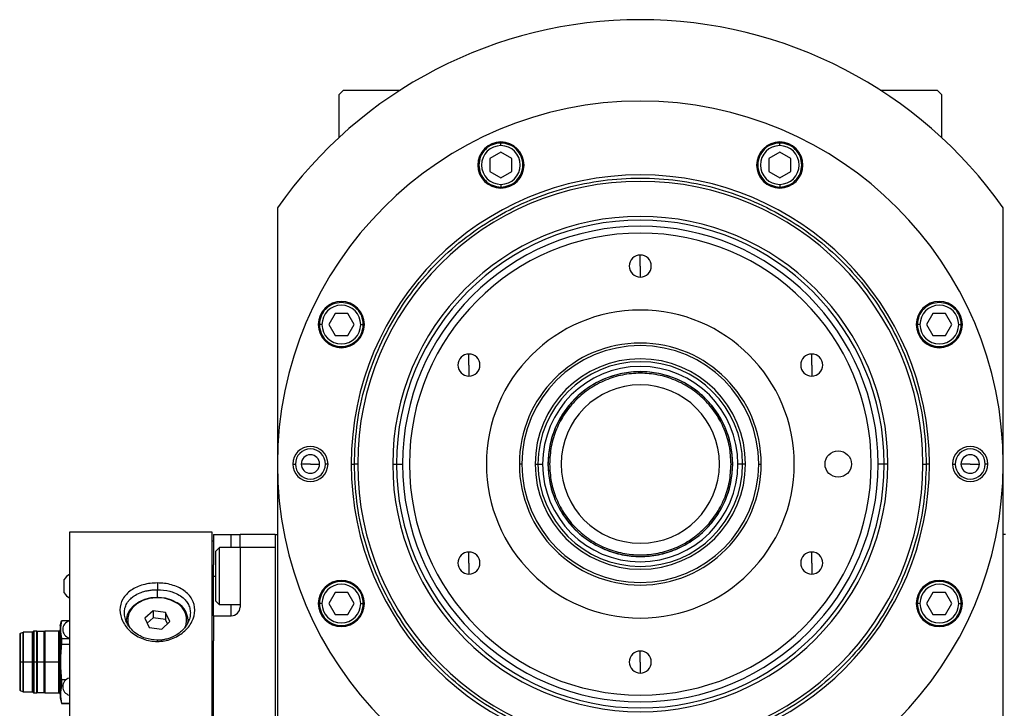
# Model space of a CAD drawing. Units: millimetres. Extents: x 312 to 2443, y 339 to 1551.
# Drawn here: x 833 to 1057, y 1395 to 1551 of the extents above; entities that cross this region are included whole.
import ezdxf

# ---------------------------------------------------------------- set-up
doc = ezdxf.new("R2010")
doc.units = ezdxf.units.MM

msp = doc.modelspace()

# ---------------------------------------------------------------- linework, layer by layer
at = {"color": 7, "linetype": 'Continuous', "lineweight": 25}
for p, q in [((906.81, 1535.5), (905.81, 1534.5)), ((905.81, 1524.72), (905.81, 1534.5)), ((906.81, 1535.5), (919.76, 1535.5)), ((1028.87, 1535.5), (1041.81, 1535.5)), ((1042.81, 1534.5), (1041.81, 1535.5)), ((1042.81, 1534.5), (1042.81, 1524.72)), ((942.62, 1522.87), (942.62, 1523.47)), ((1006.01, 1522.87), (1006.01, 1523.47)), ((942.62, 1521.36), (940.12, 1519.92)), ((945.12, 1519.92), (942.62, 1521.36)), ((1006.01, 1521.36), (1003.51, 1519.92)), ((1008.51, 1519.92), (1006.01, 1521.36)), ((940.12, 1519.92), (940.12, 1517.03)), ((945.12, 1517.03), (945.12, 1519.92)), ((1003.51, 1519.92), (1003.51, 1517.03)), ((1008.51, 1517.03), (1008.51, 1519.92)), ((940.12, 1517.03), (942.62, 1515.59)), ((942.62, 1515.59), (945.12, 1517.03)), ((1003.51, 1517.03), (1006.01, 1515.59)), ((1006.01, 1515.59), (1008.51, 1517.03)), ((942.62, 1514.07), (942.62, 1513.47)), ((1006.01, 1514.07), (1006.01, 1513.47)), ((891.81, 1508.76), (891.81, 1336.5)), ((1056.81, 1336.5), (1056.81, 1508.76)), ((974.31, 1495.5), (974.31, 1498)), ((974.31, 1495.5), (974.31, 1493)), ((904.9, 1484.7), (903.46, 1482.2)), ((907.79, 1484.7), (904.9, 1484.7)), ((909.23, 1482.2), (907.79, 1484.7)), ((1040.84, 1484.7), (1039.4, 1482.2)), ((1043.73, 1484.7), (1040.84, 1484.7)), ((1045.17, 1482.2), (1043.73, 1484.7)), ((901.94, 1482.2), (901.34, 1482.2)), ((903.46, 1482.2), (904.9, 1479.7)), ((907.79, 1479.7), (909.23, 1482.2)), ((910.74, 1482.2), (911.34, 1482.2)), ((1037.89, 1482.2), (1037.29, 1482.2)), ((1039.4, 1482.2), (1040.84, 1479.7)), ((1043.73, 1479.7), (1045.17, 1482.2)), ((1046.69, 1482.2), (1047.29, 1482.2)), ((904.9, 1479.7), (907.79, 1479.7)), ((1040.84, 1479.7), (1043.73, 1479.7)), ((935.34, 1473), (935.34, 1475.5)), ((1013.29, 1473), (1013.29, 1475.5)), ((935.34, 1473), (935.34, 1470.5)), ((1013.29, 1473), (1013.29, 1470.5)), ((895.31, 1450.5), (895.89, 1450.5)), ((899.31, 1450.5), (897.21, 1450.5)), ((899.31, 1450.5), (901.41, 1450.5)), ((903.31, 1450.5), (902.74, 1450.5)), ((908.59, 1450.5), (909.31, 1450.5)), ((910.07, 1450.5), (909.31, 1450.5)), ((918.03, 1450.5), (918.88, 1450.5)), ((918.88, 1450.5), (920.25, 1450.5)), ((947.39, 1450.5), (946.81, 1450.5)), ((950.4, 1450.5), (951.05, 1450.5)), ((951.05, 1450.5), (952.11, 1450.5)), ((953.68, 1450.5), (953.31, 1450.5)), ((994.95, 1450.5), (995.31, 1450.5)), ((997.58, 1450.5), (996.51, 1450.5)), ((998.23, 1450.5), (997.58, 1450.5)), ((1001.24, 1450.5), (1001.81, 1450.5)), ((1029.75, 1450.5), (1028.37, 1450.5)), ((1030.6, 1450.5), (1029.75, 1450.5)), ((1038.56, 1450.5), (1039.31, 1450.5)), ((1040.04, 1450.5), (1039.31, 1450.5)), ((1045.31, 1450.5), (1045.89, 1450.5)), ((1049.31, 1450.5), (1047.21, 1450.5)), ((1049.31, 1450.5), (1051.41, 1450.5)), ((1053.31, 1450.5), (1052.74, 1450.5)), ((844.51, 1435), (844.51, 1352.18)), ((877.01, 1435), (844.51, 1435)), ((877.01, 1336), (877.01, 1435)), ((877.31, 1433), (877.01, 1433)), ((877.31, 1434.5), (881.31, 1434.5)), ((877.31, 1434.5), (877.31, 1427.6)), ((881.31, 1434.5), (883.31, 1434.5)), ((891.31, 1434.5), (883.31, 1434.5)), ((883.31, 1431.5), (883.31, 1434.5)), ((891.31, 1434.5), (891.31, 1336.5)), ((891.31, 1434.5), (891.81, 1434.5)), ((1057.31, 1434.5), (1056.81, 1434.5)), ((877.81, 1430.7), (878.61, 1431.5)), ((877.81, 1419.3), (877.81, 1430.7)), ((883.31, 1431.5), (878.61, 1431.5)), ((891.31, 1431.5), (883.31, 1431.5)), ((883.31, 1431.5), (883.31, 1418)), ((891.31, 1431.5), (891.31, 1339.5)), ((935.34, 1428), (935.34, 1430.5)), ((1013.29, 1428), (1013.29, 1430.5)), ((877.31, 1416), (877.31, 1427.6)), ((935.34, 1428), (935.34, 1425.5)), ((1013.29, 1428), (1013.29, 1425.5)), ((843.36, 1421.24), (843.36, 1424.24)), ((864.51, 1423.47), (864.51, 1421.94)), ((877.81, 1419.3), (878.61, 1418.5)), ((904.9, 1421.3), (903.46, 1418.8)), ((907.79, 1421.3), (904.9, 1421.3)), ((909.23, 1418.8), (907.79, 1421.3)), ((1040.84, 1421.3), (1039.4, 1418.8)), ((1043.73, 1421.3), (1040.84, 1421.3)), ((1045.17, 1418.8), (1043.73, 1421.3)), ((863.53, 1417.15), (861.67, 1415.46)), ((866.37, 1416.76), (863.53, 1417.15)), ((863.53, 1417.15), (863.53, 1415.54)), ((869.02, 1418.98), (868.83, 1418.99)), ((883.31, 1418.5), (878.61, 1418.5)), ((901.94, 1418.8), (901.34, 1418.8)), ((903.46, 1418.8), (904.9, 1416.3)), ((907.79, 1416.3), (909.23, 1418.8)), ((910.74, 1418.8), (911.34, 1418.8)), ((1037.89, 1418.8), (1037.29, 1418.8)), ((1039.4, 1418.8), (1040.84, 1416.3)), ((1043.73, 1416.3), (1045.17, 1418.8)), ((1046.69, 1418.8), (1047.29, 1418.8)), ((842.41, 1413.75), (842.72, 1414.9)), ((844.51, 1414.9), (842.72, 1414.9)), ((844.51, 1414.87), (842.72, 1414.87)), ((857.31, 1414.74), (857.53, 1415.23)), ((857.51, 1414.88), (857.51, 1414.57)), ((861.67, 1415.46), (862.66, 1413.38)), ((863.53, 1415.54), (862.2, 1414.33)), ((866.37, 1415.15), (863.53, 1415.54)), ((867.36, 1414.68), (866.37, 1416.76)), ((866.37, 1416.76), (866.37, 1415.15)), ((866.83, 1414.2), (866.37, 1415.15)), ((871.5, 1415.23), (871.68, 1414.83)), ((871.51, 1414.6), (871.51, 1414.88)), ((877.31, 1416), (877.31, 1410.32)), ((877.31, 1416), (881.31, 1416)), ((904.9, 1416.3), (907.79, 1416.3)), ((1040.84, 1416.3), (1043.73, 1416.3)), ((837.11, 1412.5), (836.43, 1412.5)), ((837.21, 1412.4), (837.11, 1412.5)), ((838.91, 1412.5), (838.81, 1412.4)), ((842.11, 1412.5), (838.91, 1412.5)), ((862.66, 1413.38), (865.5, 1412.99)), ((865.5, 1412.99), (867.36, 1414.68)), ((834, 1412.24), (833.35, 1412.01)), ((836.11, 1412.25), (834.03, 1412.25)), ((836.32, 1412.46), (836.11, 1412.25)), ((838.81, 1412.4), (837.21, 1412.4)), ((842.72, 1410.85), (842.72, 1409.51)), ((842.72, 1410.85), (844.51, 1410.85)), ((864.51, 1410.18), (864.51, 1410.45)), ((877.31, 1385.5), (877.31, 1410.32)), ((844.51, 1409.51), (842.72, 1409.51)), ((974.31, 1405.5), (974.31, 1408)), ((833.35, 1405.5), (833.21, 1405.5)), ((834, 1405.5), (833.35, 1405.5)), ((834.03, 1405.5), (834, 1405.5)), ((836.11, 1405.5), (834.03, 1405.5)), ((836.32, 1405.5), (836.11, 1405.5)), ((836.43, 1405.5), (836.32, 1405.5)), ((837.11, 1405.5), (836.43, 1405.5)), ((837.21, 1405.5), (837.11, 1405.5)), ((838.81, 1405.5), (837.21, 1405.5)), ((838.91, 1405.5), (838.81, 1405.5)), ((842.11, 1405.5), (838.91, 1405.5)), ((842.11, 1405.5), (842.41, 1405.5)), ((842.41, 1405.43), (842.41, 1405.5)), ((974.31, 1405.5), (974.31, 1403)), ((842.72, 1401.49), (842.72, 1400.15)), ((842.72, 1401.49), (843.8, 1401.49)), ((843.03, 1400.15), (842.72, 1400.15)), ((833.35, 1398.99), (834, 1398.76)), ((834.03, 1398.75), (836.11, 1398.75)), ((836.11, 1398.75), (836.32, 1398.54)), ((836.43, 1398.5), (837.11, 1398.5)), ((837.11, 1398.5), (837.21, 1398.6)), ((837.21, 1398.6), (838.81, 1398.6)), ((838.81, 1398.6), (838.91, 1398.5)), ((838.91, 1398.5), (842.11, 1398.5)), ((842.41, 1397.25), (842.72, 1396.1)), ((842.72, 1396.13), (844.51, 1396.13)), ((842.72, 1396.1), (844.51, 1396.1))]:
    msp.add_line(p, q, dxfattribs=at)
at = {"color": 8, "linetype": 'Continuous', "lineweight": 25}
for p, q in [((881.31, 1431.5), (881.31, 1434.5)), ((877.31, 1425), (877.81, 1425)), ((864.51, 1420.24), (864.51, 1421.94)), ((881.31, 1416), (881.31, 1418.5))]:
    msp.add_line(p, q, dxfattribs=at)
at = {"color": 7, "linetype": 'Continuous', "lineweight": 25, "flags": 128}
for points in [[(878.61, 1418.5), (878.61, 1418.69), (878.61, 1419.24), (878.61, 1420.13), (878.61, 1421.31), (878.61, 1422.7), (878.61, 1424.22), (878.61, 1425.78), (878.61, 1427.3), (878.61, 1428.69), (878.61, 1429.87), (878.61, 1430.76), (878.61, 1431.31), (878.61, 1431.5)], [(857.53, 1414.52), (857.52, 1415.02), (857.73, 1416.21), (858.29, 1417.33), (859.16, 1418.33), (860.3, 1419.16), (861.65, 1419.77), (863.14, 1420.13), (864.7, 1420.24), (866.26, 1420.07), (867.72, 1419.64), (869.02, 1418.98)], [(858.24, 1413.27), (857.89, 1414.32), (857.85, 1415.56), (858.19, 1416.77), (858.91, 1417.88), (859.95, 1418.82), (861.25, 1419.55), (862.75, 1420.02), (864.35, 1420.2), (865.96, 1420.08), (867.48, 1419.67), (868.83, 1418.99)], [(842.72, 1414.9), (842.72, 1414.9), (842.72, 1414.9), (842.72, 1414.9), (842.72, 1414.89), (842.72, 1414.89), (842.72, 1414.88), (842.72, 1414.88), (842.72, 1414.87)], [(837.11, 1405.5), (837.11, 1407.06), (837.11, 1408.54), (837.11, 1409.86), (837.11, 1410.97), (837.11, 1411.81), (837.11, 1412.32), (837.11, 1412.5)], [(838.91, 1412.5), (838.91, 1412.32), (838.91, 1411.81), (838.91, 1410.97), (838.91, 1409.86), (838.91, 1408.54), (838.91, 1407.06), (838.91, 1405.5)], [(842.41, 1413.75), (842.41, 1413.57), (842.41, 1413.04), (842.41, 1412.17), (842.41, 1411.02), (842.41, 1409.62), (842.41, 1408.05), (842.41, 1406.36), (842.41, 1404.64), (842.41, 1402.95), (842.41, 1401.37), (842.41, 1399.98), (842.41, 1398.83), (842.41, 1397.96), (842.41, 1397.43), (842.41, 1397.25)], [(842.41, 1405.5), (842.41, 1407.12), (842.41, 1408.66), (842.41, 1410.04), (842.41, 1411.19), (842.41, 1412.07), (842.41, 1412.61), (842.41, 1412.8), (842.41, 1412.8)], [(833.21, 1411.82), (833.21, 1411.77), (833.21, 1411.41), (833.21, 1410.7), (833.21, 1409.69), (833.21, 1408.44), (833.21, 1407.01), (833.21, 1405.5)], [(833.21, 1411.6), (833.21, 1411.56), (833.21, 1411.2), (833.21, 1410.52), (833.21, 1409.55), (833.21, 1408.33), (833.21, 1406.96), (833.21, 1405.5)], [(836.11, 1405.5), (836.11, 1407.12), (836.11, 1408.64), (836.11, 1409.98), (836.11, 1411.06), (836.11, 1411.81), (836.11, 1412.2), (836.11, 1412.25)], [(837.21, 1412.4), (837.21, 1412.35), (837.21, 1411.95), (837.21, 1411.18), (837.21, 1410.08), (837.21, 1408.71), (837.21, 1407.15), (837.21, 1405.5)], [(838.81, 1405.5), (838.81, 1407.15), (838.81, 1408.71), (838.81, 1410.08), (838.81, 1411.18), (838.81, 1411.95), (838.81, 1412.35), (838.81, 1412.4)], [(833.21, 1405.5), (833.21, 1403.99), (833.21, 1402.56), (833.21, 1401.31), (833.21, 1400.3), (833.21, 1399.59), (833.21, 1399.23), (833.21, 1399.18)], [(833.21, 1405.5), (833.21, 1404.04), (833.21, 1402.67), (833.21, 1401.45), (833.21, 1400.48), (833.21, 1399.8), (833.21, 1399.44), (833.21, 1399.4)], [(836.11, 1398.75), (836.11, 1398.8), (836.11, 1399.19), (836.11, 1399.94), (836.11, 1401.02), (836.11, 1402.36), (836.11, 1403.88), (836.11, 1405.5)], [(837.11, 1398.5), (837.11, 1398.68), (837.11, 1399.19), (837.11, 1400.03), (837.11, 1401.14), (837.11, 1402.46), (837.11, 1403.94), (837.11, 1405.5)], [(837.21, 1405.5), (837.21, 1403.85), (837.21, 1402.29), (837.21, 1400.92), (837.21, 1399.82), (837.21, 1399.05), (837.21, 1398.65), (837.21, 1398.6)], [(838.81, 1398.6), (838.81, 1398.65), (838.81, 1399.05), (838.81, 1399.82), (838.81, 1400.92), (838.81, 1402.29), (838.81, 1403.85), (838.81, 1405.5)], [(838.91, 1405.5), (838.91, 1403.94), (838.91, 1402.46), (838.91, 1401.14), (838.91, 1400.03), (838.91, 1399.19), (838.91, 1398.68), (838.91, 1398.5)], [(842.41, 1398.2), (842.41, 1398.37), (842.41, 1398.9), (842.41, 1399.76), (842.41, 1400.9), (842.41, 1402.28), (842.41, 1403.81), (842.41, 1405.43)], [(842.72, 1396.13), (842.72, 1396.12), (842.72, 1396.12), (842.72, 1396.11), (842.72, 1396.11), (842.72, 1396.1), (842.72, 1396.1), (842.72, 1396.1), (842.72, 1396.1)]]:
    msp.add_lwpolyline(points, dxfattribs=at)
at = {"color": 8, "linetype": 'Continuous', "lineweight": 25, "flags": 128}
for points in [[(836.43, 1412.5), (836.43, 1412.32), (836.43, 1411.81), (836.43, 1410.97), (836.43, 1409.86), (836.43, 1408.54), (836.43, 1407.06), (836.43, 1405.5)], [(842.11, 1405.5), (842.11, 1407.06), (842.11, 1408.54), (842.11, 1409.86), (842.11, 1410.97), (842.11, 1411.81), (842.11, 1412.32), (842.11, 1412.5)], [(833.35, 1412.01), (833.35, 1411.96), (833.35, 1411.58), (833.35, 1410.85), (833.35, 1409.81), (833.35, 1408.52), (833.35, 1407.06), (833.35, 1405.5)], [(834, 1405.5), (834, 1407.11), (834, 1408.63), (834, 1409.97), (834, 1411.05), (834, 1411.81), (834, 1412.19), (834, 1412.24)], [(834.03, 1412.25), (834.03, 1412.2), (834.03, 1411.81), (834.03, 1411.06), (834.03, 1409.98), (834.03, 1408.64), (834.03, 1407.12), (834.03, 1405.5)], [(836.32, 1405.5), (836.32, 1407.16), (836.32, 1408.73), (836.32, 1410.11), (836.32, 1411.22), (836.32, 1412), (836.32, 1412.41), (836.32, 1412.46)], [(833.35, 1405.5), (833.35, 1403.94), (833.35, 1402.48), (833.35, 1401.19), (833.35, 1400.15), (833.35, 1399.42), (833.35, 1399.04), (833.35, 1398.99)], [(834, 1398.76), (834, 1398.81), (834, 1399.19), (834, 1399.95), (834, 1401.03), (834, 1402.37), (834, 1403.89), (834, 1405.5)], [(834.03, 1405.5), (834.03, 1403.88), (834.03, 1402.36), (834.03, 1401.02), (834.03, 1399.94), (834.03, 1399.19), (834.03, 1398.8), (834.03, 1398.75)], [(836.32, 1398.54), (836.32, 1398.59), (836.32, 1399), (836.32, 1399.78), (836.32, 1400.89), (836.32, 1402.27), (836.32, 1403.84), (836.32, 1405.5)], [(836.43, 1405.5), (836.43, 1403.94), (836.43, 1402.46), (836.43, 1401.14), (836.43, 1400.03), (836.43, 1399.19), (836.43, 1398.68), (836.43, 1398.5)], [(842.11, 1398.5), (842.11, 1398.68), (842.11, 1399.19), (842.11, 1400.03), (842.11, 1401.14), (842.11, 1402.46), (842.11, 1403.94), (842.11, 1405.5)]]:
    msp.add_lwpolyline(points, dxfattribs=at)
at = {"color": 7, "linetype": 'Continuous', "lineweight": 25}
msp.add_circle((1019.31, 1450.5), 3, dxfattribs=at)
for centre, radius, start, end in [((974.31, 1450.5), 101, 35.2311, 144.7689), ((974.31, 1450.5), 82.5, 0, 180), ((942.62, 1518.47), 5.25, 0, 180), ((942.62, 1518.47), 4.4, 90, 270), ((942.62, 1518.47), 4.4, 270, 90), ((1006.01, 1518.47), 5.25, 0, 180), ((1006.01, 1518.47), 4.4, 90, 270), ((1006.01, 1518.47), 4.4, 270, 90), ((942.62, 1518.47), 5.25, 180, 0), ((1006.01, 1518.47), 5.25, 180, 0), ((974.31, 1450.5), 65.73, 0, 180), ((974.31, 1450.5), 64.25, 0, 180), ((974.31, 1450.5), 56.29, 0, 180), ((974.31, 1450.5), 55.44, 0, 180), ((974.31, 1450.5), 54.06, 0, 180), ((974.31, 1450.5), 52.5, 90, 270), ((974.31, 1450.5), 52.5, 270, 90), ((974.31, 1495.5), 2.5, 90, 270), ((974.31, 1495.5), 2.5, 270, 90), ((906.34, 1482.2), 5.25, 0, 180), ((906.34, 1482.2), 4.4, 0, 180), ((1042.29, 1482.2), 5.25, 0, 180), ((1042.29, 1482.2), 4.4, 0, 180), ((974.31, 1450.5), 35, 90, 270), ((974.31, 1450.5), 35, 270, 90), ((906.34, 1482.2), 5.25, 180, 0), ((906.34, 1482.2), 4.4, 180, 360), ((1042.29, 1482.2), 5.25, 180, 0), ((1042.29, 1482.2), 4.4, 180, 360), ((974.31, 1450.5), 27.5, 360, 180), ((974.31, 1450.5), 27.5, 90, 270), ((974.31, 1450.5), 26.92, 360, 180), ((974.31, 1450.5), 27.5, 270, 90), ((935.34, 1473), 2.5, 90, 270), ((935.34, 1473), 2.5, 270, 90), ((1013.29, 1473), 2.5, 90, 270), ((1013.29, 1473), 2.5, 270, 90), ((974.31, 1450.5), 23.91, 0, 180), ((974.31, 1450.5), 23.26, 0, 180), ((974.31, 1450.5), 22.2, 0, 180), ((974.31, 1450.5), 21, 0, 180), ((974.31, 1450.5), 18, 0, 180), ((899.31, 1450.5), 4, 0, 180), ((899.31, 1450.5), 3.42, 0, 180), ((1049.31, 1450.5), 4, 0, 180), ((1049.31, 1450.5), 3.42, 0, 180), ((899.31, 1450.5), 2.1, 0, 180), ((1049.31, 1450.5), 2.1, 0, 180), ((974.31, 1450.5), 82.5, 180, 0), ((899.31, 1450.5), 4, 180, 0), ((899.31, 1450.5), 3.42, 180, 0), ((899.31, 1450.5), 2.1, 180, 0), ((974.31, 1450.5), 65.73, 180, 0), ((974.31, 1450.5), 64.25, 180, 0), ((974.31, 1450.5), 56.29, 180, 0), ((974.31, 1450.5), 55.44, 180, 0), ((974.31, 1450.5), 54.06, 180, 0), ((974.31, 1450.5), 26.92, 180, 0), ((974.31, 1450.5), 23.91, 180, 0), ((974.31, 1450.5), 23.26, 180, 0), ((974.31, 1450.5), 22.2, 180, 0), ((974.31, 1450.5), 21, 180, 0), ((974.31, 1450.5), 18, 180, 0), ((1049.31, 1450.5), 4, 180, 0), ((1049.31, 1450.5), 3.42, 180, 0), ((1049.31, 1450.5), 2.1, 180, 0), ((935.34, 1428), 2.5, 90, 270), ((935.34, 1428), 2.5, 270, 90), ((1013.29, 1428), 2.5, 90, 270), ((1013.29, 1428), 2.5, 270, 90), ((846.08, 1422.74), 3.11, 120.358, 151.1225), ((906.34, 1418.8), 5.25, 0, 180), ((1042.29, 1418.8), 5.25, 0, 180), ((906.34, 1418.8), 4.4, 0, 180), ((1042.29, 1418.8), 4.4, 0, 180), ((846.08, 1422.74), 3.11, 208.8775, 239.642), ((866.75, 1415.08), 4.43, 335.2679, 61.9432), ((866.67, 1414.77), 4.82, 353.2777, 60.7779), ((881.31, 1418), 2, 270, 0), ((906.34, 1418.8), 5.25, 180, 0), ((906.34, 1418.8), 4.4, 180, 360), ((1042.29, 1418.8), 5.25, 180, 0), ((1042.29, 1418.8), 4.4, 180, 360), ((845.01, 1412.9), 2, 104.4775, 180), ((836.43, 1412.35), 0.15, 90, 135), ((842.11, 1412.8), 0.3, 270, 0), ((845.01, 1412.9), 2, 180, 255.5225), ((833.41, 1411.82), 0.2, 110, 180), ((834.03, 1412.15), 0.1, 90, 110), ((974.31, 1405.5), 2.5, 90, 270), ((974.31, 1405.5), 2.5, 270, 90), ((845.01, 1399.9), 2, 104.4775, 180), ((833.41, 1399.18), 0.2, 180, 250), ((845.01, 1399.9), 2, 180, 255.5225), ((834.03, 1398.85), 0.1, 250, 270), ((836.43, 1398.65), 0.15, 225, 270), ((842.11, 1398.2), 0.3, 360, 90)]:
    msp.add_arc(centre, radius, start, end, dxfattribs=at)
for points in [[(942.62, 1523.47), (941.96, 1523.4), (940.66, 1523.25), (938.99, 1522.09), (937.88, 1520.44), (937.49, 1518.47), (937.88, 1516.51), (938.99, 1514.85), (940.66, 1513.7), (941.96, 1513.55), (942.62, 1513.47)], [(942.62, 1513.47), (943.27, 1513.55), (944.58, 1513.7), (946.25, 1514.85), (947.36, 1516.51), (947.75, 1518.47), (947.36, 1520.44), (946.25, 1522.09), (944.58, 1523.25), (943.27, 1523.4), (942.62, 1523.47)], [(1006.01, 1523.47), (1005.36, 1523.4), (1004.05, 1523.25), (1002.38, 1522.09), (1001.27, 1520.44), (1000.88, 1518.47), (1001.27, 1516.51), (1002.38, 1514.85), (1004.05, 1513.7), (1005.36, 1513.55), (1006.01, 1513.47)], [(1006.01, 1513.47), (1006.67, 1513.55), (1007.97, 1513.7), (1009.64, 1514.85), (1010.75, 1516.51), (1011.14, 1518.47), (1010.75, 1520.44), (1009.64, 1522.09), (1007.97, 1523.25), (1006.67, 1523.4), (1006.01, 1523.47)], [(909.31, 1450.5), (909.42, 1453.34), (909.64, 1459.01), (911.36, 1467.37), (914.09, 1475.45), (917.86, 1483.09), (922.6, 1490.18), (928.22, 1496.59), (934.63, 1502.22), (941.72, 1506.95), (949.37, 1510.72), (957.44, 1513.46), (965.81, 1515.13), (974.31, 1515.69), (982.82, 1515.13), (991.19, 1513.46), (999.26, 1510.72), (1006.91, 1506.95), (1014, 1502.22), (1020.41, 1496.59), (1026.03, 1490.18), (1030.77, 1483.09), (1034.54, 1475.45), (1037.27, 1467.37), (1038.99, 1459.01), (1039.21, 1453.34), (1039.31, 1450.5)], [(911.34, 1482.2), (911.27, 1482.85), (911.12, 1484.16), (909.96, 1485.82), (908.31, 1486.94), (906.34, 1487.33), (904.38, 1486.94), (902.72, 1485.82), (901.57, 1484.16), (901.42, 1482.85), (901.34, 1482.2)], [(1047.29, 1482.2), (1047.21, 1482.85), (1047.06, 1484.16), (1045.91, 1485.82), (1044.25, 1486.94), (1042.29, 1487.33), (1040.32, 1486.94), (1038.67, 1485.82), (1037.51, 1484.16), (1037.36, 1482.85), (1037.29, 1482.2)], [(901.34, 1482.2), (901.42, 1481.54), (901.57, 1480.23), (902.72, 1478.57), (904.38, 1477.46), (906.34, 1477.07), (908.31, 1477.46), (909.96, 1478.57), (911.12, 1480.23), (911.27, 1481.54), (911.34, 1482.2)], [(1037.29, 1482.2), (1037.36, 1481.54), (1037.51, 1480.23), (1038.67, 1478.57), (1040.32, 1477.46), (1042.29, 1477.07), (1044.25, 1477.46), (1045.91, 1478.57), (1047.06, 1480.23), (1047.21, 1481.54), (1047.29, 1482.2)], [(995.31, 1450.5), (995.24, 1451.87), (995.08, 1454.62), (993.83, 1458.58), (991.89, 1462.24), (989.26, 1465.44), (986.06, 1468.07), (982.4, 1470.02), (978.44, 1471.22), (974.31, 1471.63), (970.19, 1471.22), (966.23, 1470.02), (962.57, 1468.07), (959.37, 1465.44), (956.74, 1462.24), (954.8, 1458.58), (953.55, 1454.62), (953.39, 1451.87), (953.31, 1450.5)], [(994.95, 1450.5), (994.87, 1451.85), (994.72, 1454.55), (993.49, 1458.44), (991.59, 1462.03), (989, 1465.18), (985.85, 1467.76), (982.26, 1469.68), (978.37, 1470.87), (974.31, 1471.26), (970.26, 1470.87), (966.37, 1469.68), (962.78, 1467.76), (959.63, 1465.18), (957.04, 1462.03), (955.14, 1458.44), (953.91, 1454.55), (953.76, 1451.85), (953.68, 1450.5)], [(1039.31, 1450.5), (1039.21, 1447.66), (1038.99, 1441.99), (1037.27, 1433.63), (1034.54, 1425.55), (1030.77, 1417.91), (1026.03, 1410.82), (1020.41, 1404.41), (1014, 1398.78), (1006.91, 1394.05), (999.26, 1390.28), (991.19, 1387.54), (982.82, 1385.87), (974.31, 1385.31), (965.81, 1385.87), (957.44, 1387.54), (949.37, 1390.28), (941.72, 1394.05), (934.63, 1398.78), (928.22, 1404.41), (922.6, 1410.82), (917.86, 1417.91), (914.09, 1425.55), (911.36, 1433.63), (909.64, 1441.99), (909.42, 1447.66), (909.31, 1450.5)], [(953.31, 1450.5), (953.39, 1449.12), (953.55, 1446.37), (954.8, 1442.41), (956.74, 1438.75), (959.37, 1435.55), (962.57, 1432.92), (966.23, 1430.97), (970.19, 1429.77), (974.31, 1429.36), (978.44, 1429.77), (982.4, 1430.97), (986.06, 1432.92), (989.26, 1435.55), (991.89, 1438.75), (993.83, 1442.41), (995.08, 1446.37), (995.24, 1449.12), (995.31, 1450.5)], [(953.68, 1450.5), (953.76, 1449.15), (953.91, 1446.44), (955.14, 1442.55), (957.04, 1438.96), (959.63, 1435.81), (962.78, 1433.23), (966.37, 1431.31), (970.26, 1430.13), (974.31, 1429.73), (978.37, 1430.13), (982.26, 1431.31), (985.85, 1433.23), (989, 1435.81), (991.59, 1438.96), (993.49, 1442.55), (994.72, 1446.44), (994.87, 1449.15), (994.95, 1450.5)], [(911.34, 1418.8), (911.27, 1419.46), (911.12, 1420.77), (909.96, 1422.43), (908.31, 1423.54), (906.34, 1423.93), (904.38, 1423.54), (902.72, 1422.43), (901.57, 1420.77), (901.42, 1419.46), (901.34, 1418.8)], [(1047.29, 1418.8), (1047.21, 1419.46), (1047.06, 1420.77), (1045.91, 1422.43), (1044.25, 1423.54), (1042.29, 1423.93), (1040.32, 1423.54), (1038.67, 1422.43), (1037.51, 1420.77), (1037.36, 1419.46), (1037.29, 1418.8)], [(901.34, 1418.8), (901.42, 1418.15), (901.57, 1416.84), (902.72, 1415.18), (904.38, 1414.06), (906.34, 1413.67), (908.31, 1414.06), (909.96, 1415.18), (911.12, 1416.84), (911.27, 1418.15), (911.34, 1418.8)], [(1037.29, 1418.8), (1037.36, 1418.15), (1037.51, 1416.84), (1038.67, 1415.18), (1040.32, 1414.06), (1042.29, 1413.67), (1044.25, 1414.06), (1045.91, 1415.18), (1047.06, 1416.84), (1047.21, 1418.15), (1047.29, 1418.8)], [(842.72, 1414.87), (842.6, 1414.2), (842.36, 1412.86), (842.6, 1411.52), (842.72, 1410.85)], [(842.72, 1409.51), (842.6, 1408.18), (842.36, 1405.5), (842.6, 1402.82), (842.72, 1401.49)], [(842.72, 1400.15), (842.6, 1399.48), (842.36, 1398.14), (842.6, 1396.8), (842.72, 1396.13)]]:
    msp.add_open_spline(points, degree=3, dxfattribs=at)
for points, knots in [([(864.51, 1423.47), (863.97, 1423.45), (862.87, 1423.41), (860.75, 1422.97), (858.37, 1421.91), (856.47, 1419.9), (855.79, 1417.37), (856.45, 1414.68), (858.33, 1412.26), (860.72, 1410.86), (862.86, 1410.26), (863.97, 1410.21), (864.51, 1410.18)], [0, 0, 0, 0, 0.060216, 0.122555, 0.24664, 0.372876, 0.498896, 0.624717, 0.75124, 0.876538, 0.939469, 1, 1, 1, 1]), ([(864.51, 1410.45), (863.56, 1410.54), (862.18, 1410.67), (860.45, 1411.46), (859.21, 1412.29), (858.23, 1413.33), (857.64, 1414.25), (857.33, 1414.96), (857.09, 1415.73), (856.97, 1416.68), (857.11, 1417.79), (857.47, 1418.66), (857.95, 1419.37), (858.48, 1419.95), (859.33, 1420.62), (860.43, 1421.2), (861.61, 1421.58), (862.62, 1421.8), (863.57, 1421.92), (864.2, 1421.93), (864.51, 1421.94)], [0, 0, 0, 0, 0.120898, 0.174191, 0.245771, 0.319996, 0.373016, 0.40604, 0.438162, 0.499663, 0.560693, 0.625195, 0.658367, 0.700725, 0.752265, 0.824129, 0.877442, 0.919597, 0.960442, 1, 1, 1, 1]), ([(864.51, 1410.18), (865.06, 1410.21), (866.16, 1410.26), (868.28, 1410.85), (870.66, 1412.23), (872.56, 1414.63), (873.24, 1417.32), (872.58, 1419.86), (870.7, 1421.89), (868.31, 1422.97), (866.17, 1423.41), (865.06, 1423.45), (864.51, 1423.47)], [0, 0, 0, 0, 0.060219, 0.122555, 0.246637, 0.372873, 0.498896, 0.624717, 0.751241, 0.876538, 0.939469, 1, 1, 1, 1]), ([(864.51, 1421.94), (865.47, 1421.87), (866.85, 1421.78), (868.58, 1421.2), (869.82, 1420.57), (870.8, 1419.73), (871.39, 1418.94), (871.7, 1418.31), (871.94, 1417.6), (872.06, 1416.68), (871.92, 1415.54), (871.56, 1414.57), (871.08, 1413.76), (870.55, 1413.05), (869.7, 1412.22), (868.6, 1411.47), (867.42, 1410.94), (866.41, 1410.65), (865.46, 1410.48), (864.83, 1410.46), (864.51, 1410.45)], [0, 0, 0, 0, 0.1208975, 0.1741903, 0.2457693, 0.3199938, 0.3730124, 0.406037, 0.4381591, 0.4996598, 0.5606886, 0.62519, 0.6583634, 0.7007215, 0.752259, 0.8241243, 0.8774376, 0.9195942, 0.9604409, 1, 1, 1, 1])]:
    msp.add_open_spline(points, degree=3, knots=knots, dxfattribs=at)

doc.saveas('drawing.dxf')
